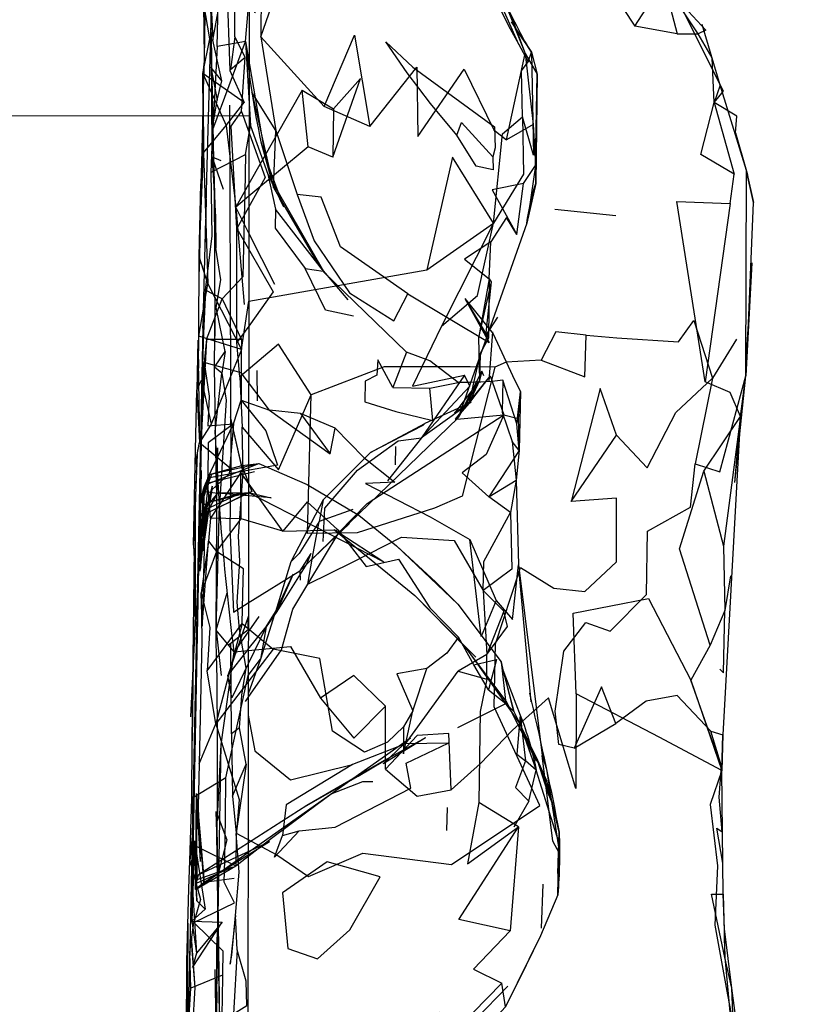
# Model space of a CAD drawing. Units: inches. Extents: x 689 to 1527, y -490 to 333.
# Drawn here: x 1150 to 1153, y 82 to 85 of the extents above; entities that cross this region are included whole.
import ezdxf

# ---------------------------------------------------------------- set-up
doc = ezdxf.new("R2010")
doc.units = ezdxf.units.IN
doc.header["$LTSCALE"] = 500
doc.header["$MEASUREMENT"] = 0
doc.layers.add('Make2D', color=7, linetype='Continuous', true_color=0x000000)

msp = doc.modelspace()

# ---------------------------------------------------------------- linework, layer by layer
at = {"layer": 'Make2D', "color": 18, "lineweight": -3, "true_color": 0x000000}
for p, q in [((1151.2466, 120.5043), (1151.1751, 70.8132)), ((1151.0767, 84.7072), (1151.0683, 85.4723)), ((1152.7085, 84.7113), (1152.4686, 85.1925)), ((1151.9486, 85.0708), (1152.0284, 84.9106)), ((1151.9852, 85.0619), (1152.0759, 84.8323)), ((1152.5259, 85.0432), (1152.6525, 84.9063)), ((1151.9879, 85.0143), (1152.0545, 84.8623)), ((1152.0251, 84.9678), (1152.0474, 84.9085)), ((1152.6977, 84.7311), (1152.6405, 84.9242)), ((1152.0284, 84.9106), (1152.0544, 84.8625)), ((1152.0474, 84.9083), (1152.0759, 84.8323)), ((1152.0812, 84.8593), (1152.0476, 84.9085)), ((1152.6525, 84.9063), (1152.6275, 84.8949)), ((1151.1837, 84.8703), (1151.2475, 84.4984)), ((1151.2333, 84.8853), (1151.435, 84.663)), ((1152.0544, 84.8625), (1152.0861, 84.8054)), ((1152.0759, 84.8323), (1152.1146, 84.7664)), ((1152.0959, 84.8364), (1152.1146, 84.7664)), ((1151.0526, 84.8179), (1151.0473, 84.7687)), ((1151.0493, 84.6829), (1151.0526, 84.8178)), ((1152.1087, 84.4751), (1152.1146, 84.7664)), ((1151.078, 84.5021), (1151.0767, 84.7072)), ((1151.3647, 84.7146), (1151.4651, 84.6552)), ((1152.6977, 84.7311), (1152.6786, 84.6755)), ((1152.6786, 84.6755), (1152.7084, 84.7113)), ((1152.7859, 84.4448), (1152.6977, 84.7311)), ((1151.0493, 84.6829), (1151.0484, 84.6532)), ((1151.0802, 84.606), (1151.0939, 84.683)), ((1152.7514, 84.6317), (1152.6786, 84.6755)), ((1134.195, 84.6577), (1151.195, 84.6333)), ((1151.0371, 84.1818), (1151.0486, 84.6532)), ((1151.0484, 84.6529), (1151.041, 84.4161)), ((1151.1379, 83.4921), (1151.1339, 84.6672)), ((1151.1381, 83.4923), (1151.1339, 84.6672)), ((1152.7473, 84.5786), (1152.7514, 84.6317)), ((1151.0879, 84.311), (1151.0801, 84.6055)), ((1152.7473, 84.5786), (1152.7822, 84.4563)), ((1151.2331, 84.5499), (1151.2735, 84.4048)), ((1151.2475, 84.4984), (1151.3051, 84.3428)), ((1152.071, 84.4175), (1152.1086, 84.475)), ((1152.1086, 84.4749), (1152.0875, 84.3286)), ((1152.7797, 83.8027), (1152.7822, 84.4563)), ((1152.7822, 84.4563), (1152.8048, 84.3566)), ((1152.8048, 84.3566), (1152.7825, 84.4564)), ((1151.2548, 84.4473), (1151.3051, 84.3428)), ((1151.2548, 84.4473), (1151.4323, 84.1369)), ((1151.084, 84.416), (1151.0861, 83.9294)), ((1151.1947, 84.4161), (1151.1525, 84.3419)), ((1151.2735, 84.4048), (1151.4195, 84.1516)), ((1152.1101, 84.4168), (1152.0816, 84.2905)), ((1151.1946, 84.377), (1151.1525, 84.3419)), ((1152.1706, 84.3349), (1152.3652, 84.3145)), ((1152.789, 83.9697), (1152.8048, 84.3566)), ((1151.0565, 84.3028), (1151.0491, 84.0089)), ((1152.0816, 84.2905), (1151.8627, 83.669)), ((1151.2773, 84.0945), (1151.1945, 84.2587)), ((1151.0368, 84.1816), (1151.0359, 84.136)), ((1151.1943, 84.041), (1151.7625, 84.1411)), ((1151.4195, 84.1516), (1151.5098, 84.0452)), ((1152.7797, 83.8026), (1152.7996, 84.1638)), ((1152.7996, 84.1638), (1152.7797, 83.8026)), ((1151.4332, 84.1355), (1151.6975, 83.879)), ((1151.9611, 84.1126), (1151.928, 83.9291)), ((1151.9611, 84.1126), (1151.9587, 83.9229)), ((1151.9679, 84.1036), (1151.9273, 83.9251)), ((1151.9679, 84.1036), (1151.9283, 83.9294)), ((1151.0494, 84.06), (1151.0487, 84.0099)), ((1151.8832, 84.0501), (1151.9587, 83.9229)), ((1151.8832, 84.0501), (1151.9741, 83.9372)), ((1151.8832, 84.0501), (1151.9617, 83.9091)), ((1151.0853, 83.8308), (1151.0869, 84.0406)), ((1151.1709, 83.8872), (1151.1943, 84.041)), ((1151.0487, 84.0089), (1150.9884, 81.1548)), ((1152.782, 83.8665), (1152.789, 83.9697)), ((1151.0319, 83.9174), (1151.0286, 83.7575)), ((1151.0319, 83.9174), (1151.037, 83.5904)), ((1151.0593, 83.9189), (1151.041, 83.5873)), ((1151.0593, 83.9189), (1151.0521, 83.846)), ((1151.9273, 83.9251), (1151.9299, 83.7884)), ((1151.9587, 83.9229), (1151.9325, 83.8742)), ((1151.9713, 83.9432), (1151.9603, 83.7858)), ((1151.1709, 83.8872), (1151.0746, 83.6486)), ((1151.9325, 83.8742), (1151.8959, 83.7153)), ((1151.9325, 83.8742), (1151.9299, 83.7884)), ((1151.0343, 83.8355), (1151.0286, 83.7573)), ((1151.0909, 83.4444), (1151.0853, 83.8308)), ((1152.1268, 83.8532), (1152.0158, 83.8465)), ((1151.2217, 83.7233), (1151.2207, 83.8199)), ((1151.9379, 83.8178), (1151.8627, 83.669)), ((1151.9647, 83.8027), (1151.911, 83.7345)), ((1151.9379, 83.8178), (1151.9299, 83.7884)), ((1151.9444, 83.8036), (1151.9379, 83.8178)), ((1151.9647, 83.8027), (1151.95, 83.7847)), ((1151.9647, 83.8027), (1152.0082, 83.6787)), ((1152.7454, 83.4623), (1152.7797, 83.8026)), ((1152.7633, 83.6733), (1152.7797, 83.8027)), ((1151.9299, 83.7884), (1151.8507, 83.6836)), ((1151.95, 83.7847), (1151.8522, 83.6647)), ((1151.9299, 83.7884), (1151.8627, 83.669)), ((1151.9299, 83.7884), (1151.8959, 83.7153)), ((1151.0286, 83.7571), (1151.037, 83.5904)), ((1151.911, 83.7345), (1151.8959, 83.7153)), ((1152.049, 83.6504), (1152.0612, 83.7525)), ((1152.0612, 83.7525), (1152.0534, 83.6666)), ((1151.9036, 83.7191), (1151.7451, 83.6051)), ((1151.8959, 83.7153), (1151.7559, 83.6509)), ((1151.8959, 83.7153), (1151.8507, 83.6836)), ((1151.8959, 83.7153), (1151.8522, 83.6647)), ((1151.1762, 83.4955), (1151.1365, 83.6725)), ((1151.1745, 83.503), (1151.1365, 83.6725)), ((1151.3592, 83.6824), (1151.2608, 83.6936)), ((1151.3572, 83.1808), (1151.8627, 83.669)), ((1151.5725, 83.3955), (1152.0082, 83.6787)), ((1152.7633, 83.6733), (1152.7091, 83.2596)), ((1152.7454, 83.4623), (1152.7633, 83.6733)), ((1152.7633, 83.6733), (1152.7576, 83.583)), ((1151.146, 83.6499), (1151.1322, 83.4908)), ((1151.8522, 83.6647), (1151.8577, 83.6652)), ((1151.662, 83.5775), (1151.6613, 83.5186)), ((1152.7576, 83.583), (1152.7064, 82.6568)), ((1151.0305, 83.567), (1151.0299, 83.5529)), ((1151.0633, 83.4589), (1151.2264, 83.5234)), ((1151.0633, 83.4589), (1151.2264, 83.5234)), ((1151.0695, 83.4885), (1151.2264, 83.5234)), ((1151.1689, 83.4948), (1151.1808, 83.5124)), ((1151.1719, 83.5171), (1151.2044, 83.4342)), ((1151.0484, 83.4187), (1151.0695, 83.4885)), ((1151.0759, 83.4879), (1151.0484, 83.4187)), ((1151.0581, 83.3911), (1151.0695, 83.4885)), ((1151.2128, 83.4972), (1151.0608, 83.4595)), ((1151.2128, 83.4972), (1151.0608, 83.4595)), ((1151.0695, 83.4885), (1151.1367, 83.5073)), ((1151.1688, 83.4947), (1151.072, 83.3492)), ((1151.1383, 83.4454), (1151.1379, 83.492)), ((1151.1701, 83.3464), (1151.1688, 83.4942)), ((1151.3033, 83.3078), (1151.169, 83.4945)), ((1151.1762, 83.4955), (1151.1745, 83.5029)), ((1151.0636, 83.477), (1151.0407, 83.3943)), ((1151.0771, 83.451), (1151.0607, 83.3867)), ((1151.072, 83.3492), (1151.0633, 83.4589)), ((1151.0771, 83.451), (1151.0701, 83.4012)), ((1151.0768, 83.4395), (1151.0371, 83.2091)), ((1151.0768, 83.4395), (1151.04, 83.3273)), ((1151.0946, 83.4291), (1151.04, 83.3273)), ((1151.0484, 83.4187), (1151.0407, 83.1893)), ((1151.0475, 83.4349), (1151.0946, 83.4291)), ((1151.0946, 83.4291), (1151.0493, 83.372)), ((1151.1675, 83.4283), (1151.0493, 83.372)), ((1151.0626, 83.3992), (1151.1933, 83.4304)), ((1151.0702, 83.401), (1151.1933, 83.4304)), ((1151.0703, 83.4013), (1151.1675, 83.4283)), ((1151.1675, 83.4283), (1151.0946, 83.4291)), ((1151.2662, 83.4137), (1151.0946, 83.4291)), ((1151.1675, 83.4283), (1151.1933, 83.4304)), ((1151.1933, 83.4304), (1151.2662, 83.4137)), ((1151.1933, 83.4304), (1151.6249, 83.2097)), ((1151.0626, 83.3992), (1151.0386, 83.1793)), ((1151.0678, 83.4024), (1151.0396, 83.3543)), ((1151.0396, 83.3544), (1151.0626, 83.3992)), ((1151.061, 83.3895), (1151.0396, 83.3543)), ((1151.0407, 83.1893), (1151.0607, 83.3862)), ((1151.0432, 83.3995), (1151.061, 83.3895)), ((1151.0701, 83.4009), (1151.0482, 83.2443)), ((1151.0626, 83.3992), (1151.0493, 83.372)), ((1151.0606, 83.3863), (1151.0517, 83.3514)), ((1151.0607, 83.3867), (1151.061, 83.3895)), ((1151.0626, 83.3992), (1151.0701, 83.4013)), ((1151.4317, 83.4074), (1151.4187, 83.3381)), ((1151.4827, 83.3041), (1151.5725, 83.3955)), ((1151.0395, 83.3541), (1151.0394, 83.354)), ((1151.0493, 83.372), (1151.04, 83.3273)), ((1151.0483, 83.3045), (1151.0497, 83.3722)), ((1151.0501, 83.3716), (1151.0487, 83.2723)), ((1151.5264, 83.3764), (1151.4187, 83.3381)), ((1151.3033, 83.3078), (1151.1701, 83.3464)), ((1151.5155, 83.3316), (1151.3572, 83.1808)), ((1151.3824, 83.1382), (1151.4827, 83.3041)), ((1151.466, 83.3128), (1151.4812, 83.3029)), ((1151.466, 83.3128), (1151.4797, 83.3016)), ((1151.4797, 83.3016), (1151.4802, 83.3012)), ((1151.4802, 83.3012), (1151.4807, 83.3008)), ((1151.4807, 83.3008), (1151.7244, 83.102)), ((1151.4812, 83.3029), (1151.4817, 83.3026)), ((1151.4817, 83.3026), (1151.6249, 83.2097)), ((1151.0184, 83.2627), (1151.024, 83.1273)), ((1151.0661, 83.2752), (1151.0428, 83.1106)), ((1151.0451, 83.0043), (1151.0661, 83.2752)), ((1151.0214, 83.2532), (1151.0132, 82.6383)), ((1151.3921, 83.2363), (1151.3572, 83.1808)), ((1151.3921, 83.2363), (1151.3792, 83.2043)), ((1151.3792, 83.2043), (1151.2835, 83.0508)), ((1151.3824, 83.1382), (1151.398, 83.2244)), ((1152.0548, 83.1997), (1152.1305, 82.5915)), ((1152.0953, 82.7628), (1152.0567, 83.1778)), ((1152.7308, 83.165), (1152.7125, 83.054)), ((1151.09, 82.9911), (1151.1258, 83.1101)), ((1151.1454, 83.0492), (1151.1929, 83.0787)), ((1151.8612, 83.0746), (1151.999, 82.89)), ((1151.2769, 83.0413), (1151.2313, 82.899)), ((1151.2835, 83.0508), (1151.2496, 83.0023)), ((1151.2795, 83.0496), (1151.2769, 83.0413)), ((1152.7092, 82.8549), (1152.7125, 83.054)), ((1151.0248, 83.0358), (1151.0087, 82.7141)), ((1151.1927, 83.0343), (1151.127, 82.8468)), ((1151.1737, 83.0126), (1151.2726, 82.9311)), ((1151.1928, 82.993), (1151.1927, 83.0343)), ((1151.09, 82.9911), (1151.1064, 82.8469)), ((1151.1287, 82.9433), (1151.1928, 82.993)), ((1151.2496, 83.0023), (1151.2313, 82.899)), ((1151.139, 82.6601), (1151.1376, 82.9469)), ((1151.1067, 82.6268), (1151.148, 82.9216)), ((1151.999, 82.89), (1152.0142, 82.7571)), ((1152.0051, 82.8643), (1152.0603, 82.7199)), ((1152.6972, 82.8673), (1152.7092, 82.8549)), ((1151.1216, 82.5194), (1151.1925, 82.8464)), ((1152.7018, 82.5571), (1152.6046, 82.8321)), ((1151.1924, 82.7877), (1151.1923, 82.7204)), ((1152.0896, 82.7906), (1152.0951, 82.7659)), ((1151.1841, 82.764), (1151.1924, 82.7761)), ((1152.0603, 82.7199), (1152.0494, 82.5958)), ((1152.0603, 82.7199), (1152.0494, 82.5958)), ((1152.0572, 82.6951), (1152.1151, 82.5764)), ((1152.0572, 82.6951), (1152.144, 82.5113)), ((1152.0603, 82.7199), (1152.077, 82.5742)), ((1152.2321, 82.6146), (1152.3648, 82.6936)), ((1152.0624, 82.6829), (1152.1108, 82.5445)), ((1151.0245, 82.1639), (1151.7105, 82.6473)), ((1151.7105, 82.6473), (1151.623, 82.5641)), ((1151.7578, 82.6472), (1151.623, 82.5641)), ((1151.7578, 82.6472), (1151.627, 82.5755)), ((1152.7064, 82.6568), (1152.7032, 82.5436)), ((1152.7032, 82.5436), (1152.7064, 82.6568)), ((1151.0923, 81.8363), (1151.1067, 82.6268)), ((1151.0937, 82.3714), (1151.1067, 82.6268)), ((1152.0494, 82.5958), (1152.077, 82.5742)), ((1152.1151, 82.5764), (1152.144, 82.5113)), ((1151.1859, 82.563), (1151.1545, 82.3431)), ((1152.1831, 82.3149), (1152.1108, 82.5445)), ((1152.7072, 82.1485), (1152.7032, 82.5436)), ((1151.0314, 82.453), (1151.0394, 82.253)), ((1151.3798, 82.432), (1151.0335, 82.21)), ((1151.8267, 82.4252), (1151.8251, 82.3514)), ((1151.0313, 82.383), (1151.0394, 82.253)), ((1152.18, 82.1467), (1152.1846, 82.3464)), ((1151.0207, 82.3187), (1151.0555, 82.1003)), ((1151.2606, 82.3156), (1151.0335, 82.21)), ((1151.2606, 82.3156), (1151.0522, 82.1857)), ((1151.0262, 82.3023), (1151.1535, 82.2387)), ((1151.0262, 82.3023), (1151.1535, 82.2387)), ((1151.0279, 82.184), (1151.1436, 82.236)), ((1151.0295, 82.1954), (1151.1436, 82.236)), ((1151.0264, 82.1836), (1151.0295, 82.1954)), ((1151.0279, 82.184), (1151.0335, 82.21)), ((1151.0972, 82.2133), (1151.0901, 81.8013)), ((1152.1804, 82.2142), (1152.18, 82.1467)), ((1151.0147, 82.1646), (1151.0279, 81.9601)), ((1151.0257, 82.1809), (1151.0263, 82.1831)), ((1152.1324, 82.1806), (1152.127, 82.0405)), ((1151.0287, 82.1276), (1151.0555, 82.1003)), ((1151.0919, 81.9826), (1151.0982, 82.0816)), ((1151.0923, 81.8363), (1151.0982, 82.0816)), ((1151.013, 82.0619), (1151.0279, 81.9601)), ((1151.0101, 82.0136), (1151.0112, 81.9992)), ((1151.0109, 81.9977), (1151.0219, 81.8501)), ((1151.0113, 81.9978), (1151.0219, 81.8501)), ((1151.0964, 80.6248), (1151.0919, 81.9825)), ((1151.0903, 81.6949), (1151.0872, 81.9083)), ((1151.0219, 81.8501), (1150.9973, 81.4254)), ((1150.9983, 81.6724), (1151.0099, 81.8483))]:
    msp.add_line(p, q, dxfattribs=at)
for points in [[(1151.0945, 86.1393), (1151.0929, 86.0749), (1151.1011, 86.2535), (1151.0973, 86.1451), (1151.0966, 86.1117), (1151.099, 86.0937), (1151.0926, 85.8896), (1151.088, 85.702), (1151.0827, 85.4312), (1151.0856, 85.5136), (1151.0816, 85.3255), (1151.076, 85.0516), (1151.0689, 84.7776), (1151.0604, 84.4743), (1151.0566, 84.3071)], [(1151.0526, 84.8179), (1151.0526, 84.8179), (1151.0513, 84.9902), (1151.0536, 84.8505), (1151.0572, 85.0409), (1151.0604, 85.127), (1151.0637, 85.2637), (1151.0787, 85.406), (1151.0659, 85.3097), (1151.0736, 85.5019), (1151.0778, 85.6583), (1151.0827, 85.8655), (1151.0879, 86.0414), (1151.0899, 86.1232), (1151.0918, 86.2009), (1151.0935, 86.1226), (1151.0964, 86.212), (1151.0946, 86.1427)], [(1151.093, 84.8545), (1151.0998, 85.1285), (1151.2186, 85.3852), (1151.1972, 85.0319)], [(1151.108, 85.0322), (1151.0696, 85.075), (1151.0801, 84.8746), (1151.108, 85.0322), (1151.0756, 85.1628)], [(1152.3488, 85.0361), (1152.4258, 84.9188), (1152.517, 85.0622), (1152.4255, 85.155)], [(1151.2333, 84.8853), (1151.308, 85.1033), (1151.2341, 85.0307)], [(1151.0473, 84.7687), (1151.0699, 84.8793), (1151.0513, 84.9902), (1151.1246, 85.0516), (1151.1344, 84.778), (1151.1794, 84.6759)], [(1152.517, 85.0622), (1152.5611, 84.8946), (1152.4258, 84.9188)], [(1152.5611, 84.8946), (1152.6275, 84.8949), (1152.517, 85.0622)], [(1151.1837, 84.8703), (1151.1972, 85.0319), (1151.2134, 84.9616), (1151.2341, 85.0307), (1151.2333, 84.8853), (1151.2802, 84.5866)], [(1151.1502, 84.8851), (1151.1362, 84.7809), (1151.1833, 84.8202), (1151.1502, 84.8851), (1151.15, 84.9814)], [(1152.0309, 84.9329), (1152.0959, 84.8364), (1152.0812, 84.8593)], [(1151.0802, 84.606), (1151.0743, 84.8994), (1151.0767, 84.7072), (1151.084, 84.416), (1151.0802, 84.6055)], [(1152.6786, 84.6755), (1152.7428, 84.4464), (1152.6368, 84.5091), (1152.6786, 84.6755), (1152.6729, 84.8177), (1152.6275, 84.8949)], [(1151.1079, 84.7443), (1151.0735, 84.7888), (1151.0939, 84.683), (1151.1079, 84.7443), (1151.0801, 84.8746)], [(1151.0739, 84.4529), (1151.0793, 84.589), (1151.1837, 84.8703), (1151.2002, 84.6013)], [(1151.1837, 84.8703), (1151.093, 84.8545), (1151.0793, 84.589)], [(1151.581, 84.5991), (1151.435, 84.663), (1151.5319, 84.8906), (1151.581, 84.5991), (1151.7305, 84.7885), (1151.7332, 84.5673), (1151.8815, 84.7817), (1151.9759, 84.5887), (1152.0162, 84.5566)], [(1151.8581, 84.5712), (1151.774, 84.6726), (1151.6994, 84.7698), (1151.6315, 84.8691), (1151.7172, 84.7885), (1151.9781, 84.5977), (1151.9805, 84.5308), (1151.9734, 84.5027)], [(1152.1011, 84.6059), (1152.0162, 84.5566), (1152.0759, 84.8323), (1152.1011, 84.6059), (1152.1087, 84.4751)], [(1151.1708, 84.6464), (1151.2465, 84.4359), (1151.1558, 84.2729), (1151.1381, 84.6003), (1151.1708, 84.6464), (1151.1833, 84.8202)], [(1152.1146, 84.7664), (1152.1101, 84.4168), (1152.1087, 84.4751)], [(1151.4622, 84.5007), (1151.5508, 84.7517), (1151.4651, 84.6552), (1151.4622, 84.5007), (1151.3835, 84.5343), (1151.1946, 84.377)], [(1151.3835, 84.5343), (1151.3647, 84.7146), (1151.1948, 84.4163)], [(1151.2802, 84.5866), (1151.2038, 84.7088), (1151.2735, 84.4048), (1151.2802, 84.5866), (1151.3482, 84.3815)], [(1151.0497, 84.5151), (1151.1221, 84.602), (1151.1525, 84.3419)], [(1151.1844, 84.51), (1151.2002, 84.6013), (1151.2548, 84.4473), (1151.2798, 84.3355)], [(1151.1138, 84.3978), (1151.078, 84.5021), (1151.1047, 84.4909)], [(1152.7298, 84.3535), (1152.6505, 83.7837), (1152.5594, 84.3601), (1152.7298, 84.3535), (1152.7428, 84.4464)], [(1151.0319, 83.9174), (1151.0343, 83.8355), (1151.035, 83.9297), (1151.036, 84.184), (1151.041, 84.4161), (1151.0368, 84.1817)], [(1152.0499, 84.2541), (1152.071, 84.4175), (1151.9711, 84.3971), (1152.0499, 84.2541), (1152.0164, 84.3087), (1151.9668, 84.231)], [(1151.0569, 84.3071), (1151.0584, 84.3667), (1151.0577, 84.3155), (1151.0548, 84.2297)], [(1151.7014, 84.0645), (1151.4873, 84.2149), (1151.4248, 84.3737), (1151.3482, 84.3815), (1151.4024, 84.2345), (1151.516, 84.0684), (1151.6573, 83.9786), (1151.7014, 84.0645), (1151.9617, 83.9091)], [(1151.1945, 84.2587), (1151.1525, 84.3419), (1151.1791, 84.0313)], [(1151.4323, 84.1369), (1151.2798, 84.3355), (1151.2785, 84.275), (1151.3746, 84.1454)], [(1151.8089, 83.9613), (1151.9238, 84.0599), (1151.9755, 84.29), (1151.8089, 83.9613), (1151.717, 83.7698), (1151.8822, 83.8056)], [(1151.1195, 83.8812), (1151.1087, 83.8117), (1151.0853, 83.8308), (1151.1195, 83.8812), (1151.0902, 84.0209), (1151.1057, 84.1093), (1151.0896, 84.2102)], [(1151.9611, 84.1126), (1151.9668, 84.231), (1151.8828, 84.1751), (1151.9611, 84.1126), (1151.9679, 84.1036), (1151.9498, 83.9294), (1151.9889, 83.9906)], [(1151.5279, 83.9934), (1151.4396, 84.0126), (1151.3746, 84.1454), (1151.432, 84.1368)], [(1151.1709, 83.8872), (1151.035, 83.9297), (1151.0636, 84.0971), (1151.1708, 83.8873)], [(1151.0477, 83.9556), (1151.0562, 84.0766), (1151.0498, 83.9393), (1151.0459, 83.8031)], [(1151.171, 83.9193), (1151.0593, 83.9189), (1151.1093, 84.0486), (1151.171, 83.9193), (1151.17, 83.8589), (1151.1696, 83.8129)], [(1152.2709, 83.9329), (1152.1734, 83.9437), (1152.1268, 83.8532), (1152.2667, 83.7996), (1152.2709, 83.9329), (1152.3687, 83.9243), (1152.5655, 83.9121), (1152.6145, 83.9801), (1152.6736, 83.7958)], [(1151.9741, 83.9372), (1152.0351, 83.8041), (1152.0612, 83.7525), (1152.0572, 83.5643), (1152.0478, 83.4702), (1152.0548, 83.1997)], [(1152.7504, 83.9201), (1152.6736, 83.7958), (1152.6185, 83.522), (1152.6969, 83.4962), (1152.7797, 83.8026)], [(1152.0158, 83.8465), (1151.9795, 83.8303), (1151.901, 83.8317), (1151.6257, 83.8316), (1151.3934, 83.7424), (1151.2887, 83.9039), (1151.1659, 83.8001), (1151.1562, 83.909)], [(1151.041, 83.5873), (1151.0521, 83.846), (1151.0442, 83.6496), (1151.0412, 83.5462), (1151.0392, 83.408), (1151.0407, 83.5807)], [(1151.1696, 83.8129), (1151.0521, 83.846), (1151.068, 83.738), (1151.0635, 83.6439), (1151.146, 83.6499)], [(1151.9795, 83.8303), (1151.8755, 83.4191), (1151.7872, 83.3806), (1151.5398, 83.3019), (1151.3814, 83.3), (1151.3934, 83.7424)], [(1151.6543, 83.7657), (1151.6061, 83.8539), (1151.6029, 83.8052), (1151.5657, 83.7863), (1151.5647, 83.7199), (1151.6637, 83.6896), (1151.7818, 83.6605), (1151.7721, 83.7634)], [(1151.101, 83.3922), (1151.0866, 83.6254), (1151.1087, 83.8117), (1151.1224, 83.7258), (1151.101, 83.3927)], [(1151.1659, 83.8001), (1151.1736, 83.6394), (1151.2891, 83.5031), (1151.3934, 83.7424)], [(1151.2608, 83.6936), (1151.1696, 83.8129), (1151.1704, 83.7251)], [(1152.3673, 83.6142), (1152.3149, 83.7623), (1152.2224, 83.4018), (1152.3673, 83.6142), (1152.4656, 83.5094), (1152.5563, 83.6859), (1152.6736, 83.7958)], [(1151.0287, 83.7572), (1151.0431, 83.7888), (1151.0746, 83.6486), (1151.037, 83.5904)], [(1152.0572, 83.5643), (1152.049, 83.6504), (1152.0052, 83.7889), (1152.0029, 83.687), (1152.0348, 83.5931)], [(1152.6464, 83.4987), (1152.7633, 83.6733), (1152.7298, 83.7494), (1152.6505, 83.7837)], [(1151.0299, 83.5525), (1151.0184, 83.2627), (1151.0234, 83.5178), (1151.0285, 83.757)], [(1151.146, 83.6499), (1151.1704, 83.7251), (1151.2484, 83.6278), (1151.286, 83.5176), (1151.1322, 83.4908)], [(1151.1704, 83.7251), (1151.2608, 83.6936), (1151.454, 83.5541), (1151.4701, 83.6361), (1151.5617, 83.5427), (1151.6606, 83.4634), (1151.5671, 83.4597), (1151.773, 83.3528), (1151.8999, 83.2808)], [(1151.4701, 83.6361), (1151.3592, 83.6824), (1151.454, 83.5541)], [(1151.8579, 83.6652), (1152.0082, 83.6787), (1151.9517, 83.5517), (1151.875, 83.4934), (1151.9604, 83.4168)], [(1152.0082, 83.6787), (1152.0534, 83.6666), (1152.0572, 83.5643), (1151.9604, 83.4168)], [(1151.0636, 83.477), (1151.146, 83.6499), (1151.065, 83.5897), (1151.0636, 83.477), (1151.1322, 83.4908), (1151.0768, 83.4395)], [(1151.1649, 82.679), (1151.139, 82.6601), (1151.1427, 82.4617), (1151.1859, 82.563), (1151.1649, 82.679), (1151.1724, 82.784), (1151.1864, 82.8701), (1151.1644, 82.993), (1151.1575, 83.0803), (1151.1663, 83.211), (1151.1614, 83.2909), (1151.1762, 83.4955), (1151.1736, 83.6394)], [(1151.4315, 83.2741), (1151.4372, 83.3804), (1151.5416, 83.5023), (1151.6712, 83.5961), (1151.7451, 83.6051), (1151.6372, 83.4682)], [(1151.0234, 83.5178), (1151.037, 83.5904), (1151.1368, 83.5072), (1151.1361, 83.4454), (1151.1341, 83.3202), (1151.1454, 83.0492)], [(1152.0572, 83.5643), (1152.0348, 83.5931), (1152.0478, 83.4702)], [(1151.023, 83.1515), (1151.0248, 83.0358), (1151.024, 83.1273), (1151.0241, 83.3834), (1151.03, 83.5524)], [(1151.5823, 83.5581), (1151.4317, 83.4074), (1151.3287, 83.2096), (1151.2795, 83.0496)], [(1151.1368, 83.5073), (1151.1719, 83.5171), (1151.2264, 83.5234), (1151.3804, 83.4558), (1151.5451, 83.3585), (1151.6652, 83.2605)], [(1152.6683, 82.6684), (1152.5608, 82.7822), (1152.4624, 82.7643), (1152.3648, 82.6936), (1152.3197, 82.8099), (1152.2321, 82.6146), (1152.1829, 82.6263), (1152.1714, 82.7329), (1152.1993, 82.9245), (1152.2693, 83.0156), (1152.347, 82.9884), (1152.4632, 83.1053), (1152.4665, 83.3078), (1152.6032, 83.3842), (1152.6185, 83.522)], [(1151.0264, 82.1836), (1151.0207, 82.3187), (1151.013, 82.0619), (1151.0147, 82.1646), (1151.0392, 83.408), (1151.0427, 83.5012), (1151.0414, 83.4454), (1151.0407, 83.3943), (1151.0378, 83.2922), (1151.0371, 83.2091), (1151.04, 83.3273), (1151.0389, 83.2248), (1151.0386, 83.1793)], [(1152.6659, 82.9431), (1152.568, 83.2514), (1152.6464, 83.4987), (1152.7091, 83.2596), (1152.7125, 83.054), (1152.6659, 82.9431), (1152.6046, 82.8321)], [(1151.0464, 83.3581), (1151.0484, 83.4187), (1151.047, 83.2956), (1151.0581, 83.3911)], [(1151.0497, 83.3726), (1151.0506, 83.4181), (1151.0501, 83.372)], [(1151.148, 82.9216), (1151.09, 82.9911), (1151.101, 83.3922)], [(1151.478, 83.312), (1151.3803, 83.4004), (1151.3033, 83.3078), (1151.478, 83.312), (1151.5692, 83.1941), (1151.6719, 83.2182), (1151.772, 83.0621), (1151.8632, 82.9684)], [(1152.0569, 83.1782), (1152.061, 83.1908), (1152.1676, 83.1254), (1152.2669, 83.1149), (1152.367, 83.2089), (1152.3673, 83.413), (1152.2224, 83.4018)], [(1151.0388, 83.2248), (1151.0394, 83.354), (1151.0407, 83.1893), (1151.0464, 83.3574)], [(1151.0395, 83.3541), (1151.0394, 83.354), (1151.0395, 83.3541)], [(1151.0487, 83.2721), (1151.0482, 83.2443), (1151.0517, 83.3514), (1151.0519, 83.2491), (1151.0451, 83.0043), (1151.0428, 83.1106), (1151.045, 82.9591), (1151.0358, 82.5649), (1151.0313, 82.383), (1151.0314, 82.453), (1151.0267, 82.3146)], [(1151.398, 83.2244), (1151.4187, 83.3381), (1151.3555, 83.2364), (1151.3287, 83.2096)], [(1151.1924, 82.7761), (1151.2984, 82.9289), (1151.3352, 83.0585), (1151.3824, 83.1382), (1151.5249, 83.2088), (1151.6819, 83.2879), (1151.8498, 83.278), (1151.9421, 83.1174)], [(1151.9839, 83.086), (1151.9352, 82.9709), (1151.8999, 83.2808), (1151.9839, 83.086), (1152.0355, 83.0253), (1152.0548, 83.1997)], [(1150.9884, 81.1538), (1150.9894, 81.066), (1150.9912, 81.0432), (1150.9874, 81.1557), (1150.9861, 81.3424), (1150.9912, 81.502), (1151.0003, 82.0565), (1150.9983, 81.6724), (1150.9965, 81.9332), (1151.0027, 82.1662), (1151.0068, 82.2549), (1151.0123, 82.4535), (1151.0132, 82.6383), (1151.0214, 83.2532), (1151.023, 83.1515)], [(1151.1737, 83.0126), (1151.1756, 83.1082), (1151.1776, 83.1873), (1151.0913, 83.242), (1151.0428, 83.1106), (1151.0703, 82.9995), (1151.0615, 82.8611)], [(1151.1427, 82.4617), (1151.1545, 82.3431), (1151.2836, 82.2736), (1151.3844, 82.2047), (1151.5577, 82.279), (1151.8406, 82.2434), (1152.1229, 82.432), (1151.9776, 82.7466), (1151.981, 82.9474), (1152.0567, 83.1778)], [(1151.1929, 83.0787), (1151.3572, 83.1808), (1151.3578, 83.151)], [(1151.2496, 83.0023), (1151.2795, 83.0496), (1151.3357, 83.1703), (1151.2835, 83.0508), (1151.2835, 83.0508)], [(1152.0079, 83.0524), (1151.9421, 83.1174), (1151.9538, 82.9132)], [(1152.2388, 82.7885), (1152.2296, 83.0452), (1152.4693, 83.0927), (1152.6046, 82.8321), (1152.7032, 82.5436), (1152.5034, 82.65), (1152.2388, 82.7885), (1152.238, 82.486), (1152.1508, 82.7749), (1152.0356, 82.6722), (1151.934, 82.5658), (1151.84, 82.4816)], [(1151.2263, 83.0346), (1151.148, 82.9216), (1151.3277, 82.9393), (1151.4228, 82.7737)], [(1151.1926, 82.9301), (1151.2496, 83.0023), (1151.1925, 82.8842)], [(1151.912, 82.8811), (1151.8632, 82.9684), (1151.8265, 82.9183), (1151.7619, 82.869)], [(1151.6875, 82.6832), (1151.6373, 82.6334), (1151.564, 82.6018), (1151.4617, 82.6689), (1151.4214, 82.9009), (1151.2726, 82.9311), (1151.0889, 82.6925)], [(1151.1925, 82.8842), (1151.1398, 82.7752), (1151.127, 82.8468), (1151.1926, 82.93)], [(1151.954, 82.835), (1151.9538, 82.9132), (1151.8618, 82.8609)], [(1151.1925, 82.8464), (1151.2313, 82.899), (1151.1924, 82.7877)], [(1151.9589, 82.8009), (1151.912, 82.8811), (1151.9849, 82.8974), (1151.9589, 82.8009), (1152.0142, 82.7571)], [(1151.6948, 82.6286), (1151.8618, 82.8609), (1151.954, 82.835), (1151.9327, 82.7317), (1151.9286, 82.4408)], [(1151.8615, 82.6808), (1152.0142, 82.7571), (1152.0394, 82.7319), (1152.0618, 82.6866)], [(1151.6301, 82.5473), (1151.7317, 82.4613), (1151.84, 82.4816), (1151.8329, 82.661), (1151.7317, 82.6551), (1151.6301, 82.5473), (1151.63, 82.7483)], [(1151.0358, 82.5649), (1151.0889, 82.6925), (1151.1639, 82.4512), (1151.1539, 82.3347), (1151.1535, 82.2387)], [(1151.1923, 82.7204), (1151.2137, 82.6065), (1151.3277, 82.5136), (1151.5255, 82.5625), (1151.3137, 82.4333), (1151.3022, 82.3357)], [(1152.7065, 82.2476), (1152.6872, 82.3588), (1152.7048, 82.3475), (1152.6948, 82.4581), (1152.702, 82.5571), (1152.6683, 82.6684), (1152.7064, 82.6568)], [(1151.3554, 82.3502), (1151.4702, 82.3627), (1151.7115, 82.4872), (1151.6968, 82.567), (1151.8304, 82.6305), (1151.6948, 82.6286), (1151.5255, 82.5625)], [(1152.0873, 82.4453), (1152.1108, 82.5445), (1152.077, 82.5742), (1152.0452, 82.4893), (1152.0873, 82.4453), (1152.0398, 82.3623)], [(1152.1594, 82.4492), (1152.1632, 82.4381), (1152.1485, 82.4735), (1152.1151, 82.5764), (1152.1591, 82.4501)], [(1152.7032, 82.5436), (1152.6658, 82.4348), (1152.6901, 82.2387), (1152.6813, 82.05), (1152.7218, 81.8272), (1152.7921, 81.463), (1152.8896, 80.8143), (1152.8483, 80.8005), (1152.7326, 80.9692), (1152.6408, 81.0775)], [(1151.1476, 82.1987), (1151.0522, 82.1857), (1151.0245, 82.1639), (1151.1535, 82.2387), (1151.2671, 82.3278), (1151.3792, 82.4109), (1151.4574, 82.4688), (1151.5577, 82.5085), (1151.5903, 82.508)], [(1152.1593, 82.4493), (1152.1846, 82.3464), (1152.1632, 82.4381), (1152.144, 82.5113), (1152.1591, 82.4501)], [(1151.0245, 82.1639), (1151.0277, 82.4704), (1151.0257, 82.1809), (1151.0287, 82.1276), (1151.0264, 82.183)], [(1151.0972, 82.2134), (1151.0907, 82.4126), (1151.1241, 82.322), (1151.0972, 82.2138)], [(1152.0285, 82.0311), (1151.864, 82.0673), (1152.0552, 82.364), (1152.0285, 82.0311), (1151.9109, 81.9087), (1152.0019, 81.8641)], [(1151.1571, 81.971), (1151.1454, 81.7664), (1151.1882, 81.7927), (1151.1859, 81.8711), (1151.1571, 81.971), (1151.152, 82.08), (1151.1636, 82.2193), (1151.1546, 82.3425)], [(1152.18, 82.1467), (1152.1248, 82.0156), (1152.0563, 81.8739), (1152.0134, 81.7893), (1151.9216, 81.69), (1151.8213, 81.6556)], [(1152.7128, 81.9469), (1152.7461, 81.5859), (1152.7357, 81.8481), (1152.7128, 81.9469), (1152.6703, 82.1481), (1152.7072, 82.1485)], [(1151.0555, 82.1003), (1151.013, 82.0619), (1151.1095, 82.0595)], [(1151.1105, 81.8901), (1151.0099, 81.8483), (1151.0064, 81.9636), (1151.0191, 82.0582), (1151.1119, 81.9672), (1151.1105, 81.8901), (1151.1092, 81.8154), (1151.1065, 81.6685), (1151.1488, 81.577)], [(1152.7106, 79.159), (1152.7704, 79.2501), (1152.8636, 79.4256), (1152.9448, 79.6286), (1152.9604, 79.8087), (1152.9667, 79.9456), (1152.9589, 80.2402), (1152.954, 80.4963), (1152.9301, 80.7795), (1152.8422, 81.2768), (1152.7655, 81.6275), (1152.7357, 81.8481), (1152.7114, 82.0378)], [(1152.1248, 82.0156), (1152.0134, 81.7893), (1152.0019, 81.8641), (1151.8632, 81.7234)], [(1152.0212, 81.8547), (1151.9177, 81.7486), (1151.8043, 81.7713), (1151.7146, 81.6346), (1151.6117, 81.5323)], [(1151.0934, 81.1308), (1151.0923, 81.8363), (1151.0903, 81.6949), (1151.0931, 81.1894)]]:
    msp.add_lwpolyline(points, dxfattribs=at)
for points in [[(1152.0674, 84.6296), (1152.0648, 84.7766), (1152.0861, 84.8054), (1152.0959, 84.8364), (1152.1022, 84.5073)], [(1151.0473, 84.7687), (1151.0493, 84.6829), (1151.0497, 84.5151)], [(1151.1221, 84.602), (1151.1794, 84.6759), (1151.0473, 84.7687)], [(1151.9201, 84.4722), (1151.8581, 84.5712), (1151.8729, 84.6113), (1151.9734, 84.5027), (1151.9739, 84.4604)], [(1151.9755, 84.29), (1152.0036, 84.5759), (1152.0674, 84.6296), (1152.0708, 84.4464)], [(1151.0636, 84.0971), (1151.036, 84.184), (1151.0497, 84.5151)], [(1151.1093, 84.0486), (1151.0562, 84.0766), (1151.0779, 84.2504), (1151.0739, 84.4529), (1151.1844, 84.51), (1151.1818, 84.3876), (1151.1798, 84.3075), (1151.1756, 84.1195)], [(1151.084, 84.416), (1151.078, 84.5021), (1151.0879, 84.311), (1151.0896, 84.2102)], [(1151.9755, 84.29), (1151.8445, 84.5007), (1151.7625, 84.1411)], [(1151.1941, 83.962), (1151.1562, 83.909), (1151.1558, 84.2729), (1151.2721, 84.0711)], [(1151.6975, 83.879), (1151.6543, 83.7657), (1151.7721, 83.7634), (1151.8628, 83.7819), (1151.7716, 83.8511)], [(1151.7451, 83.6051), (1151.9, 83.7702), (1151.8822, 83.8056)], [(1151.7494, 83.6449), (1151.5823, 83.5581), (1151.7559, 83.6509)], [(1151.094, 83.5062), (1151.0948, 83.5728), (1151.0909, 83.4444), (1151.09, 82.9911), (1151.092, 83.3561)], [(1151.0695, 83.4885), (1151.0633, 83.4589), (1151.0506, 83.4181)], [(1152.0292, 83.3669), (1151.9604, 83.4168), (1152.0478, 83.4702)], [(1151.1933, 83.4304), (1151.2044, 83.4342), (1151.0394, 83.354)], [(1151.9421, 83.1174), (1151.9444, 83.2108), (1152.0292, 83.3669), (1152.0336, 83.1865)], [(1151.0913, 83.242), (1151.1701, 83.3464), (1151.072, 83.3492), (1151.0661, 83.2752)], [(1151.8612, 83.0746), (1151.6652, 83.2605), (1151.7899, 83.1455)], [(1151.7244, 83.102), (1151.9185, 82.9055), (1151.8847, 82.9379)], [(1151.9538, 82.9132), (1152.0201, 83.0027), (1152.0079, 83.0524)], [(1151.0889, 82.6925), (1151.0615, 82.8611), (1151.1737, 83.0126)], [(1151.8847, 82.9379), (1152.0572, 82.6951), (1152.1121, 82.5726), (1152.0151, 82.765)], [(1152.0051, 82.8643), (1152.0394, 82.7319), (1151.999, 82.89)], [(1151.718, 82.7334), (1151.7619, 82.869), (1151.6668, 82.8522)], [(1151.5299, 82.647), (1151.63, 82.7483), (1151.529, 82.8461), (1151.4228, 82.7737)], [(1151.718, 82.7334), (1151.6875, 82.6832), (1151.6879, 82.597)], [(1151.627, 82.5755), (1151.3798, 82.432), (1151.5433, 82.5254)], [(1152.1305, 82.5915), (1152.144, 82.5476), (1152.1858, 82.2784), (1152.1643, 82.318)], [(1151.0191, 82.0582), (1151.1493, 82.1205), (1151.1162, 82.1868), (1151.1175, 82.2569), (1151.1196, 82.3926), (1151.1216, 82.5194), (1151.0123, 82.4535), (1151.0162, 82.3569), (1151.0068, 82.2549), (1151.0404, 82.1317)], [(1151.0277, 82.4704), (1151.0522, 82.1857), (1151.0519, 82.1809)], [(1151.0279, 82.184), (1151.0295, 82.1954), (1151.0277, 82.4704)], [(1152.0552, 82.364), (1151.9286, 82.4408), (1151.8917, 82.245)], [(1151.0937, 82.3714), (1151.0907, 82.4126), (1151.1192, 80.4651)], [(1151.3022, 82.3357), (1151.3554, 82.3502), (1151.2762, 82.2664)], [(1152.1846, 82.3464), (1152.1804, 82.2142), (1152.1831, 82.3149)], [(1151.4448, 82.2517), (1151.3022, 82.1532), (1151.3189, 81.9752), (1151.4136, 81.9421), (1151.5167, 82.0347), (1151.6136, 82.2038)], [(1152.7128, 81.9469), (1152.7114, 82.0378), (1152.7072, 82.1485)], [(1151.152, 82.08), (1151.1352, 81.9252), (1151.1405, 81.9535)], [(1151.1095, 82.0595), (1151.0279, 81.9601), (1151.0152, 81.9149)]]:
    msp.add_lwpolyline(points, close=True, dxfattribs=at)
for centre, radius, start, end in [((1153.3538, 85.5865), 1.4657, 200.9725, 209.742), ((1153.934, 85.1301), 2.7625, 185.3949, 192.1227), ((1151.2587, 83.3785), 0.2185, 153.2138, 175.8589), ((1134.0789, 82.5791), 17.016, 359.30055, 1.3876)]:
    msp.add_arc(centre, radius, start, end, dxfattribs=at)
at = {"layer": 'Make2D', "color": 18, "lineweight": -3, "true_color": 0x000000, "extrusion": (0, 0, -1)}
for centre, radius, start, end in [((-1152.745, 84.2074), 0.6686, 7.1403, 18.2592), ((-1151.8785, 84.9109), 1.1291, 263.5565, 270.7971), ((-1159.1421, 83.9575), 8.061, 352.61644, 355.97895), ((-1141.7498, 80.3394), 10.6261, 166.79981, 169.11263), ((-1151.1625, 82.3664), 0.9649, 158.5108, 169.3654), ((-1150.5218, 82.2847), 1.6639, 177.8749, 184.7596)]:
    msp.add_arc(centre, radius, start, end, dxfattribs=at)
at = {"layer": 'Make2D', "color": 18, "lineweight": -3, "true_color": 0x000000}
for points, knots in [([(1151.1844, 77.222), (1151.3618, 77.2822), (1151.5392, 77.3423), (1151.7165, 77.4026), (1152.3396, 77.6141), (1152.9625, 77.8258), (1153.5853, 78.038), (1154.1254, 78.222), (1154.6653, 78.4063), (1155.2051, 78.5911), (1155.6779, 78.7529), (1156.1505, 78.9151), (1156.6229, 79.0777), (1157.0439, 79.2225), (1157.4647, 79.3678), (1157.8853, 79.5135), (1158.2701, 79.6467), (1158.6547, 79.7803), (1159.0392, 79.9143), (1159.4034, 80.0413), (1159.7674, 80.1685), (1160.1314, 80.2961), (1160.4887, 80.4213), (1160.8459, 80.5469), (1161.2031, 80.6727), (1162.602, 81.1655), (1163.9993, 81.6625), (1165.3951, 82.1638), (1166.7468, 82.6493), (1168.097, 83.139), (1169.4459, 83.6329), (1170.7547, 84.112), (1172.0622, 84.5952), (1173.3686, 85.0824), (1174.6384, 85.5561), (1175.9073, 86.0336), (1177.1752, 86.515), (1178.4099, 86.9839), (1179.6438, 87.4564), (1180.8769, 87.9328), (1182.0488, 88.3855), (1183.2201, 88.8416), (1184.3908, 89.3012), (1185.5317, 89.749), (1186.6722, 90.2001), (1187.8122, 90.6544), (1188.9288, 91.0994), (1190.045, 91.5476), (1191.1611, 91.9988), (1192.2556, 92.4414), (1193.35, 92.8869), (1194.4442, 93.3355), (1195.519, 93.776), (1196.5938, 94.2195), (1197.6685, 94.6658), (1198.7255, 95.1047), (1199.7826, 95.5464), (1200.8397, 95.9908), (1201.8808, 96.4285), (1202.9221, 96.8688), (1203.9635, 97.3116), (1204.9738, 97.7413), (1205.9844, 98.1734), (1206.9952, 98.6079), (1207.9884, 99.0349), (1208.9819, 99.4642), (1209.9756, 99.8957), (1210.9578, 100.3221), (1211.9403, 100.7508), (1212.9229, 101.1817), (1213.8952, 101.6079), (1214.8677, 102.0362), (1215.8405, 102.4666), (1216.8037, 102.8927), (1217.7672, 103.3208), (1218.7309, 103.7508), (1219.6861, 104.177), (1220.6415, 104.6051), (1221.5972, 105.0351), (1222.5449, 105.4614), (1223.4929, 105.8896), (1224.441, 106.3195), (1225.0658, 106.6027), (1225.6908, 106.8868), (1226.3158, 107.1716), (1227.2427, 107.5939), (1228.17, 108.0179), (1229.0973, 108.4435), (1230.9345, 109.2866), (1232.7726, 110.136), (1234.6108, 110.9909), (1236.4293, 111.8367), (1238.2479, 112.6879), (1240.0664, 113.5441), (1240.9694, 113.9693), (1241.8724, 114.3958), (1242.7752, 114.8233), (1243.6742, 115.2492), (1244.5732, 115.6762), (1245.4719, 116.1042), (1247.2599, 116.9558), (1249.0469, 117.8117), (1250.8324, 118.6714), (1252.6074, 119.5259), (1254.3809, 120.3842), (1256.1522, 121.2456), (1257.0571, 121.6856), (1257.9614, 122.1265), (1258.8651, 122.5681)], [45.422503, 45.422503, 45.422503, 45.422503, 60.237648, 60.237648, 60.237648, 112.274095, 112.274095, 112.274095, 157.406475, 157.406475, 157.406475, 196.935952, 196.935952, 196.935952, 232.160494, 232.160494, 232.160494, 264.384417, 264.384417, 264.384417, 294.907217, 294.907217, 294.907217, 324.879223, 324.879223, 324.879223, 442.28614, 442.28614, 442.28614, 555.989775, 555.989775, 555.989775, 666.308421, 666.308421, 666.308421, 773.545651, 773.545651, 773.545651, 877.973895, 877.973895, 877.973895, 977.213169, 977.213169, 977.213169, 1073.920379, 1073.920379, 1073.920379, 1168.631172, 1168.631172, 1168.631172, 1261.517113, 1261.517113, 1261.517113, 1352.748447, 1352.748447, 1352.748447, 1442.47345, 1442.47345, 1442.47345, 1530.832095, 1530.832095, 1530.832095, 1616.557091, 1616.557091, 1616.557091, 1700.78939, 1700.78939, 1700.78939, 1784.0405, 1784.0405, 1784.0405, 1866.401218, 1866.401218, 1866.401218, 1947.946311, 1947.946311, 1947.946311, 2028.759863, 2028.759863, 2028.759863, 2108.894341, 2108.894341, 2108.894341, 2161.697511, 2161.697511, 2161.697511, 2240.011356, 2240.011356, 2240.011356, 2395.169751, 2395.169751, 2395.169751, 2548.661516, 2548.661516, 2548.661516, 2624.879908, 2624.879908, 2624.879908, 2700.786675, 2700.786675, 2700.786675, 2851.801057, 2851.801057, 2851.801057, 3001.924678, 3001.924678, 3001.924678, 3078.619176, 3078.619176, 3078.619176, 3078.619176]), ([(1257.1392, 120.8502), (1256.925, 120.7459), (1256.7108, 120.6416), (1256.4965, 120.5375), (1254.7243, 119.6756), (1252.9499, 118.8169), (1251.174, 117.9619), (1249.3875, 117.1018), (1247.5995, 116.2454), (1245.8105, 115.3933), (1244.9113, 114.965), (1244.0118, 114.5378), (1243.1122, 114.1117), (1242.2089, 113.6839), (1241.3054, 113.2572), (1240.4019, 112.8318), (1238.5823, 111.975), (1236.7625, 111.1232), (1234.9428, 110.2769), (1233.1034, 109.4214), (1231.2642, 108.5715), (1229.4257, 107.7279), (1228.4977, 107.302), (1227.5698, 106.8777), (1226.6422, 106.455), (1226.0168, 106.1701), (1225.3914, 105.8858), (1224.7662, 105.6023), (1223.8173, 105.1721), (1222.8686, 104.7436), (1221.9202, 104.317), (1220.9638, 103.8867), (1220.0076, 103.4583), (1219.0518, 103.0318), (1218.0873, 102.6014), (1217.123, 102.1729), (1216.1591, 101.7465), (1215.1854, 101.3158), (1214.2121, 100.8871), (1213.2391, 100.4605), (1212.2555, 100.0293), (1211.2722, 99.6002), (1210.2893, 99.1734), (1209.2946, 98.7415), (1208.3003, 98.3119), (1207.3062, 97.8845), (1206.2944, 97.4496), (1205.2829, 97.0171), (1204.2716, 96.587), (1203.2292, 96.1437), (1202.187, 95.703), (1201.1449, 95.265), (1200.0867, 94.8201), (1199.0285, 94.378), (1197.9705, 93.9386), (1196.8946, 93.4918), (1195.8187, 93.0479), (1194.7429, 92.6069), (1193.6474, 92.1579), (1192.5519, 91.7118), (1191.4562, 91.2688), (1190.339, 90.8171), (1189.2215, 90.3685), (1188.1038, 89.923), (1186.9624, 89.4681), (1185.8207, 89.0165), (1184.6786, 88.5682), (1183.5065, 88.1081), (1182.3339, 87.6515), (1181.1607, 87.1983), (1179.9261, 86.7214), (1178.6908, 86.2483), (1177.4547, 85.7789), (1176.1853, 85.2969), (1174.915, 84.8189), (1173.6437, 84.3447), (1172.3359, 83.8569), (1171.0269, 83.3732), (1169.7166, 82.8935), (1168.3662, 82.399), (1167.0145, 81.9088), (1165.6612, 81.4228), (1164.264, 80.9209), (1162.8652, 80.4233), (1161.4647, 79.93), (1161.1072, 79.8041), (1160.7495, 79.6784), (1160.3918, 79.553), (1160.0275, 79.4253), (1159.663, 79.2979), (1159.2984, 79.1708), (1158.9134, 79.0366), (1158.5283, 78.9028), (1158.143, 78.7694), (1157.7219, 78.6236), (1157.3006, 78.4782), (1156.8792, 78.3331), (1156.4063, 78.1704), (1155.9333, 78.0081), (1155.4601, 77.8461), (1154.92, 77.6612), (1154.3797, 77.4768), (1153.8392, 77.2927), (1153.2162, 77.0804), (1152.593, 76.8685), (1151.9696, 76.6569), (1151.7076, 76.568), (1151.4455, 76.4791), (1151.1833, 76.3902)], [637.891615, 637.891615, 637.891615, 637.891615, 656.050148, 656.050148, 656.050148, 806.252436, 806.252436, 806.252436, 957.350435, 957.350435, 957.350435, 1033.30089, 1033.30089, 1033.30089, 1109.564441, 1109.564441, 1109.564441, 1263.150583, 1263.150583, 1263.150583, 1418.410355, 1418.410355, 1418.410355, 1496.777756, 1496.777756, 1496.777756, 1549.617861, 1549.617861, 1549.617861, 1629.810085, 1629.810085, 1629.810085, 1710.683869, 1710.683869, 1710.683869, 1792.291852, 1792.291852, 1792.291852, 1874.718234, 1874.718234, 1874.718234, 1958.038129, 1958.038129, 1958.038129, 2042.342527, 2042.342527, 2042.342527, 2128.143441, 2128.143441, 2128.143441, 2216.583059, 2216.583059, 2216.583059, 2306.392779, 2306.392779, 2306.392779, 2397.712898, 2397.712898, 2397.712898, 2490.691501, 2490.691501, 2490.691501, 2585.498989, 2585.498989, 2585.498989, 2682.306673, 2682.306673, 2682.306673, 2781.650385, 2781.650385, 2781.650385, 2886.189344, 2886.189344, 2886.189344, 2993.540179, 2993.540179, 2993.540179, 3103.974918, 3103.974918, 3103.974918, 3217.796301, 3217.796301, 3217.796301, 3335.321722, 3335.321722, 3335.321722, 3365.323795, 3365.323795, 3365.323795, 3395.880828, 3395.880828, 3395.880828, 3428.142621, 3428.142621, 3428.142621, 3463.404028, 3463.404028, 3463.404028, 3502.966205, 3502.966205, 3502.966205, 3548.125764, 3548.125764, 3548.125764, 3600.183827, 3600.183827, 3600.183827, 3622.072257, 3622.072257, 3622.072257, 3622.072257])]:
    msp.add_open_spline(points, degree=3, knots=knots, dxfattribs=at)

doc.saveas('drawing.dxf')
